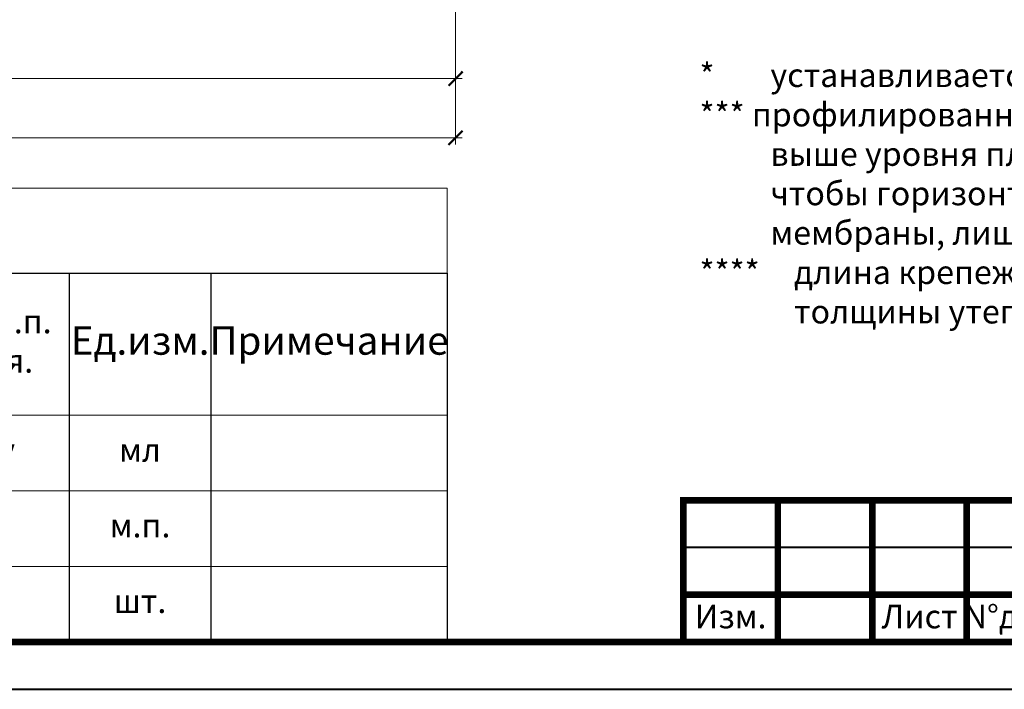
# Model space of a CAD drawing. Units: millimetres. Extents: x -6294 to 17079, y -28870 to 308.
# Drawn here: x 9136 to 10179, y -15875 to -15167 of the extents above; entities that cross this region are included whole.
import ezdxf
from ezdxf.enums import TextEntityAlignment as Align

# ---------------------------------------------------------------- set-up
doc = ezdxf.new("R2010")
doc.units = ezdxf.units.MM
doc.layers.get('0').update_dxf_attribs({"lineweight": 30})
doc.layers.get('DEFPOINTS').update_dxf_attribs({"color": 251, "lineweight": 0})
doc.layers.add('FP-XX-МАРКИ ПОМЕЩЕНИЙ', color=250, linetype='Continuous', lineweight=25)
doc.layers.add('TN-РАЗМЕРЫ', color=184, linetype='Continuous', lineweight=15)
doc.layers.add('TN-АННОТАЦИИ', color=7, linetype='Continuous', lineweight=20, true_color=0x000000)
doc.layers.add('TN-ТАБЛИЦЫ', color=7, linetype='Continuous', lineweight=40, true_color=0x000000)
doc.styles.get("Standard").update_dxf_attribs({"font": 'txt.shx'})
doc.styles.add('TN-Текст', font='isocpeur.ttf')
doc.styles.add('TN-Текст-Аннотативный', font='isocpeur.ttf')
doc.dimstyles.new('ПТС-Размеры-Аннотативный$0', dxfattribs={"dimtxt": 2.5, "dimasz": 1.5, "dimexe": 0.7, "dimexo": 1, "dimgap": 0.8, "dimtad": 1, "dimdec": 0, "dimzin": 0, "dimdsep": 46, "dimtxsty": 'TN-Текст-Аннотативный', "dimblk": 'ARCHTICK', "dimcen": 2, "dimdle": 0.7, "dimadec": 0, "dimazin": 0, "dimtfac": 1, "dimtdec": 0, "dimtmove": 1, "dimatfit": 3, "dimfxl": 0.7, "dimtfill": 1, "dimtolj": 1, "dimtzin": 0, "dimlwd": -1, "dimlwe": -1, "dimarcsym": 0})

# ---------------------------------------------------------------- blocks, each defined once
blk = doc.blocks.new('*T212')
at = {"layer": 'DEFPOINTS', "color": 8, "linetype": 'ByBlock', "lineweight": 0, "transparency": 16777216}
for p, q in [((0, 0), (1850, 0)), ((0, 0), (0, -90)), ((1850, 0), (1850, -90))]:
    blk.add_line(p, q, dxfattribs=at)
at = {"layer": 'TN-ТАБЛИЦЫ', "color": 0, "lineweight": 30, "transparency": 16777216}
for p, q in [((0, -90), (1850, -90)), ((0, -90), (0, -480)), ((150, -90), (150, -480)), ((1150, -90), (1150, -480)), ((1450, -90), (1450, -480)), ((1600, -90), (1600, -480)), ((1850, -90), (1850, -480))]:
    blk.add_line(p, q, dxfattribs=at)
at = {"layer": 'TN-ТАБЛИЦЫ', "color": 0, "linetype": 'ByBlock', "lineweight": 20, "transparency": 16777216}
for p, q in [((0, -240), (1850, -240)), ((0, -320), (1850, -320)), ((0, -400), (1850, -400)), ((0, -480), (1850, -480))]:
    blk.add_line(p, q, dxfattribs=at)
at = {"layer": 'TN-ТАБЛИЦЫ', "color": 7, "lineweight": 13, "transparency": 16777216, "style": 'TN-Текст'}
for s, insert, char_height, width, attachment_point in [('{\\fISOCPEUR|b1|i0|c204|p34; Спецификация на узел \\C1;У.4.3-2020.08}', (5, -45), 30, 1840, 4), ('Расход на 1 м.п. примыкания.', (1300, -165), 25, 290, 5), ('Поз.', (75, -165), 30, 140, 5), ('Наименование', (650, -165), 30, 990, 5), ('Ед.изм.', (1525, -165), 30, 140, 5), ('Примечание', (1725, -165), 30, 240, 5), ('1', (75, -280), 25, 140, 5), (' Герметик ТЕХНОНИКОЛЬ ПУ', (155, -280), 25, 990, 4), ('по проекту', (1300, -280), 25, 290, 5), ('мл', (1525, -280), 25, 140, 5), ('2', (75, -360), 25, 140, 5), ('1,05', (1300, -360), 25, 290, 5), ('{\\C256; Планка прижимная P\\A1;\\C0;LANTER\\A0;\\C256; Profile}', (155, -360), 25, 990, 4), ('м.п.', (1525, -360), 25, 140, 5), ('{\\C256; Винт R16  пластиковый фасадный/цокольный ТЕХНОНИКОЛЬ}', (155, -440), 25, 990, 4), ('\\A1;3{\\H0.7x;\\S****^ ;}', (75, -440), 25, 140, 5), ('5', (1300, -440), 25, 290, 5), ('шт.', (1525, -440), 25, 140, 5)]:
    blk.add_mtext(s, dxfattribs=dict(at, insert=insert, char_height=char_height, width=width, attachment_point=attachment_point))
blk = doc.blocks.new('*U191')
at = {"lineweight": 0}
blk.add_wipeout([(554, -1018), (-5739, -1018), (-5814, -812), (-5964, -1224), (-6039, -1018), (-11627, -1018), (-11702, -812), (-11852, -1224), (-11927, -1018), (-18372, -1018), (-18372, 0), (-11927, 0), (-11852, -206), (-11702, 206), (-11627, 0), (-6039, 0), (-5964, -206), (-5814, 206), (-5739, 0), (554, 0)], dxfattribs=at).dxf.layer = 'FP-XX-МАРКИ ПОМЕЩЕНИЙ'
blk = doc.blocks.new('_ARCHTICK')
at = {"color": 0, "linetype": 'ByBlock', "ltscale": 10, "const_width": 0.15}
blk.add_lwpolyline([(-0.5, -0.5), (0.5, 0.5)], dxfattribs=at)
blk = doc.blocks.new('*D232')
at = {"layer": 'DEFPOINTS', "color": 0, "transparency": 16777216}
for p in [(8570.7, -14587.7), (9597.7, -14587.7), (9597.7, -15229.4)]:
    blk.add_point(p, dxfattribs=at)
at = {"layer": 'TN-РАЗМЕРЫ', "color": 0, "transparency": 16777216}
for p, q in [((8570.7, -14597.7), (8570.7, -15236.4)), ((9597.7, -14597.7), (9597.7, -15236.4)), ((8563.7, -15229.4), (9604.7, -15229.4))]:
    blk.add_line(p, q, dxfattribs=at)
at = {"layer": 'TN-РАЗМЕРЫ', "color": 0, "transparency": 16777216, "xscale": 15, "yscale": 15, "zscale": 15, "rotation": 180}
blk.add_blockref('_ARCHTICK', (8570.7, -15229.4), dxfattribs=at)
at = {"layer": 'TN-РАЗМЕРЫ', "color": 0, "transparency": 16777216, "xscale": 15, "yscale": 15, "zscale": 15}
blk.add_blockref('_ARCHTICK', (9597.7, -15229.4), dxfattribs=at)
at = {"layer": 'TN-РАЗМЕРЫ', "color": 0, "transparency": 16777216, "insert": (9084.2, -15208.9), "char_height": 25, "attachment_point": 5, "style": 'TN-Текст-Аннотативный', "bg_fill": 3, "box_fill_scale": 1.1, "bg_fill_color": 256, "bg_fill_true_color": 13158600, "bg_fill_transparency": 0}
blk.add_mtext('\\A1;1000', dxfattribs=at)
blk = doc.blocks.new('*D233')
at = {"layer": 'DEFPOINTS', "color": 0, "transparency": 16777216}
for p in [(9597.7, -14650.3), (8470.7, -14770.3), (9597.7, -15292)]:
    blk.add_point(p, dxfattribs=at)
at = {"layer": 'TN-РАЗМЕРЫ', "color": 0, "transparency": 16777216}
for p, q in [((9597.7, -14660.3), (9597.7, -15299)), ((8470.7, -14780.3), (8470.7, -15299)), ((8463.7, -15292), (9604.7, -15292))]:
    blk.add_line(p, q, dxfattribs=at)
at = {"layer": 'TN-РАЗМЕРЫ', "color": 0, "transparency": 16777216, "xscale": 15, "yscale": 15, "zscale": 15, "rotation": 180}
blk.add_blockref('_ARCHTICK', (8470.7, -15292), dxfattribs=at)
at = {"layer": 'TN-РАЗМЕРЫ', "color": 0, "transparency": 16777216, "xscale": 15, "yscale": 15, "zscale": 15}
blk.add_blockref('_ARCHTICK', (9597.7, -15292), dxfattribs=at)
at = {"layer": 'TN-РАЗМЕРЫ', "color": 0, "transparency": 16777216, "insert": (9034.2, -15271.5), "char_height": 25, "attachment_point": 5, "style": 'TN-Текст-Аннотативный', "bg_fill": 3, "box_fill_scale": 1.1, "bg_fill_color": 256, "bg_fill_true_color": 13158600, "bg_fill_transparency": 0}
blk.add_mtext('\\A1;1200', dxfattribs=at)
blk = doc.blocks.new('*U240')
blk.add_lwpolyline([(0, 0), (420, 0), (420, 297), (0, 297)], close=True)
at = {"const_width": 0.7}
for points in [[(20, 5), (415, 5), (415, 292), (20, 292)], [(230, 20), (230, 5), (415, 5), (415, 20)]]:
    blk.add_lwpolyline(points, close=True, dxfattribs=at)
for points in [[(240, 20), (240, 5)], [(250, 20), (250, 5)], [(260, 20), (260, 5)], [(295, 10), (230, 10)]]:
    blk.add_lwpolyline(points, dxfattribs=at)
blk.add_lwpolyline([(295, 15), (230, 15)])
at = {"color": 0, "style": 'TN-Текст'}
for s, p in [('Изм.', (235, 5.67)), ('Лист', (255, 5.67)), ('N%%Dдок.', (265, 5.67))]:
    blk.add_text(s, height=2.5, dxfattribs=at).set_placement(p, align=Align.BOTTOM_CENTER)
at = {"color": 0, "lineweight": 30, "flags": 104}
blk.add_attdef('ФОРМА6', text='', height=2.5, dxfattribs=at).set_placement((350, 12.5), align=Align.MIDDLE_CENTER)
at = {"color": 0, "style": 'TN-Текст', "flags": 8}
blk.add_attdef('ЛИСТ__', text='', height=2.5, dxfattribs=at).set_placement((410, 9.5), align=Align.MIDDLE_CENTER)
blk.add_attdef('ФОРМАТ', (397, 1.5), '', height=2.5, dxfattribs=at)

msp = doc.modelspace()

# ---------------------------------------------------------------- block references
msp.add_blockref('*T212', (7738.8, -15345.3))
at = {"layer": 'TN-АННОТАЦИИ', "xscale": -0.1, "yscale": 0.1, "zscale": 0.1}
msp.add_blockref('*U191', (8190.6, -15104.1), dxfattribs=at)

# ---------------------------------------------------------------- next in the draw order: texts
at = {"layer": 'TN-АННОТАЦИИ', "color": 0, "insert": (9755.9, -15213.3), "char_height": 25, "attachment_point": 1, "style": 'TN-Текст-Аннотативный'}
msp.add_mtext_dynamic_manual_height_columns('\\A1;\\pxi-3,l7,t7;*^Iустанавливается на 3-5 мм ниже уровня основного мощения\\P*** профилированную мембрану PLANTER geo завести на вертикальную поверхность утеплителя\\P\\pi0,tz;выше уровня планировки и закрепить к ней при помощи планки PLANTER Profile таким образом, чтобы горизонтальное ребро планки совпадало с уровнем планировки. После закрепления мембраны, лишнюю ее часть обрезать по верху планки.\\P\\pi-4,l8,t8;****^Iдлина крепежа подбирается исходя из толщины утеплителя и должна быть на 15 мм меньше толщины утеплителя', width=1812.889, gutter_width=20358.2, heights=[0], dxfattribs=at)

# ---------------------------------------------------------------- next in the draw order: dimensions: what is measured, and where the dimension line sits
at = {"layer": 'TN-РАЗМЕРЫ'}
dim = msp.add_linear_dim(base=(9597.7, -15229.4), p1=(8570.7, -14587.7), p2=(9597.7, -14587.7), text='1000', dimstyle='ПТС-Размеры-Аннотативный$0', override={"dimscale": 0, "dimtix": 0, "dimtofl": 1, "dimtmove": 1, "dimatfit": 1}, dxfattribs=at)
dim.commit()
dim.dimension.update_dxf_attribs({"geometry": '*D232', "text_midpoint": (9084.2, -15208.9)})

# ---------------------------------------------------------------- next in the draw order: dimensions: what is measured, and where the dimension line sits
dim = msp.add_linear_dim(base=(9597.7, -15292), p1=(8470.7, -14770.3), p2=(9597.7, -14650.3), text='1200', dimstyle='ПТС-Размеры-Аннотативный$0', override={"dimscale": 0, "dimtix": 0, "dimtofl": 1, "dimtmove": 1, "dimatfit": 1}, dxfattribs=at)
dim.commit()
dim.dimension.update_dxf_attribs({"geometry": '*D233', "text_midpoint": (9034.2, -15271.5)})

# ---------------------------------------------------------------- next in the draw order: block references
at = {"layer": 'TN-ТАБЛИЦЫ', "color": 7, "xscale": 10, "yscale": 10, "zscale": 10}
msp.add_blockref('*U240', (7538.8, -15875.3), dxfattribs=at)

doc.saveas('drawing.dxf')
